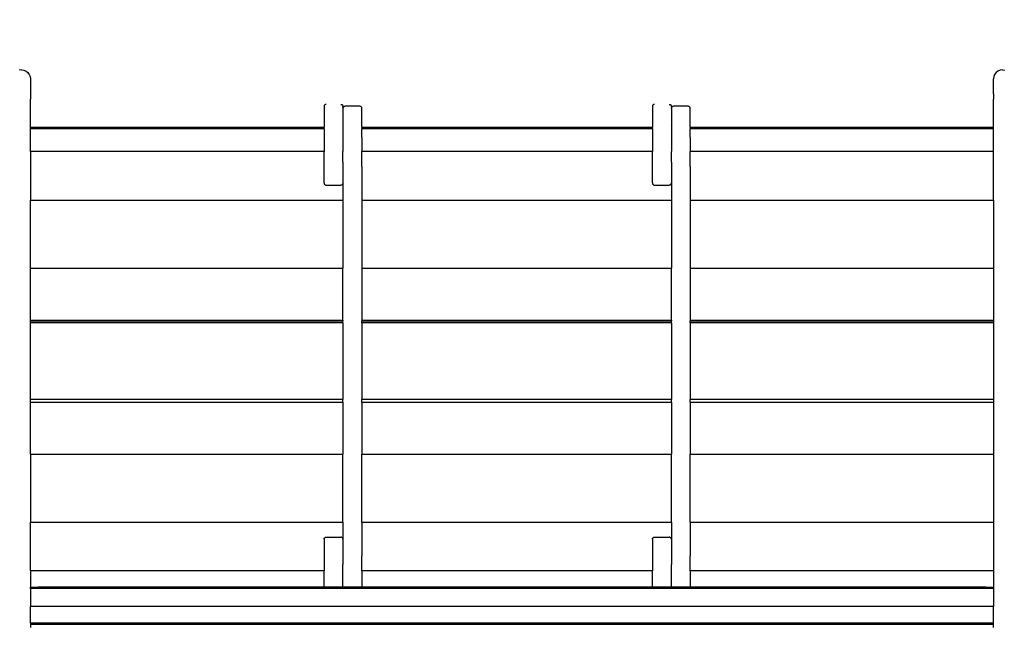
# Model space of a CAD drawing. Units: millimetres. Extents: x 458 to 8994, y 189 to 7470.
# Drawn here: x 3206 to 5065, y 4104 to 5252 of the extents above; entities that cross this region are included whole.
import ezdxf

# ---------------------------------------------------------------- set-up
doc = ezdxf.new("R2010")
doc.units = ezdxf.units.MM
doc.layers.add('Athena', color=7, linetype='Continuous')
doc.layers.add('Mått', color=7, linetype='Continuous')
doc.styles.get("Standard").update_dxf_attribs({"font": 'arial.ttf', "height": 185})
doc.dimstyles.new('LF', dxfattribs={"dimtxt": 185, "dimasz": 120, "dimexe": 50, "dimexo": 300, "dimgap": 50, "dimtad": 1, "dimtih": 1, "dimtoh": 1, "dimdec": 0, "dimrnd": 10, "dimtxsty": 'Standard', "dimcen": 2.5, "dimadec": 0, "dimazin": 0, "dimtfac": 1, "dimtdec": 0, "dimtmove": 0, "dimatfit": 3, "dimfxl": 1, "dimarcsym": 0})

# ---------------------------------------------------------------- blocks, each defined once
blk = doc.blocks.new('Athena')
for p, q in [((-645.5, 1318.3), (-649.9, 1317.8)), ((-645.5, 1318.3), (-641.1, 1317.8)), ((-641.1, 1317.8), (-637, 1316.1)), ((-637, 1316.1), (-633.5, 1313.4)), ((-633.5, 1313.4), (-630.8, 1309.8)), ((-630.8, 1309.8), (-629.1, 1305.7)), ((-629.1, 1305.7), (-628.5, 1301.3)), ((1190.2, 1305.7), (1189.7, 1301.3)), ((1191.9, 1309.8), (1190.2, 1305.7)), ((1194.6, 1313.4), (1191.9, 1309.8)), ((1198.2, 1316.1), (1194.6, 1313.4)), ((1202.3, 1317.8), (1198.2, 1316.1)), ((1206.7, 1318.3), (1202.3, 1317.8)), ((1206.7, 1318.3), (1211.1, 1317.8)), ((-628.5, 1301.3), (-628.5, 1273.3)), ((1189.7, 1273.3), (1189.7, 1301.3)), ((-629.1, 1273.3), (-628.5, 1273.3)), ((-628.5, 1273.3), (-628.5, 1263.3)), ((1189.7, 1273.3), (1190.2, 1273.3)), ((1189.7, 1273.3), (1189.7, 1263.3)), ((-629.1, 1263.3), (-628.5, 1263.3)), ((-628.5, 1210.3), (-628.5, 1263.3)), ((-74.2, 1250.4), (-74.3, 1249.3)), ((-74.3, 1249.3), (-74.3, 1210.3)), ((-73.8, 1251.3), (-74.2, 1250.4)), ((-73.1, 1252.2), (-73.8, 1251.3)), ((-72.3, 1252.8), (-73.1, 1252.2)), ((-71.3, 1253.2), (-72.3, 1252.8)), ((-70.3, 1253.3), (-71.3, 1253.2)), ((-42.5, 1253.3), (-41.5, 1253.2)), ((-41.5, 1253.2), (-40.5, 1252.8)), ((-40.5, 1252.8), (-39.7, 1252.2)), ((-39.7, 1252.2), (-39, 1251.3)), ((-39, 1251.3), (-38.6, 1250.4)), ((-38.5, 1249.3), (-38.6, 1250.4)), ((-38.5, 1249.3), (-38.5, 1245.6)), ((-38.5, 1245.6), (-38.4, 1246.6)), ((-38, 1247.6), (-38.4, 1246.6)), ((-37.3, 1248.4), (-38, 1247.6)), ((-37.3, 1248.4), (-36.5, 1249)), ((-35.5, 1249.4), (-36.5, 1249)), ((-34.5, 1249.6), (-35.5, 1249.4)), ((-6.7, 1249.6), (-34.5, 1249.6)), ((-5.7, 1249.4), (-6.7, 1249.6)), ((-4.7, 1249), (-5.7, 1249.4)), ((-3.9, 1248.4), (-4.7, 1249)), ((-3.2, 1247.6), (-3.9, 1248.4)), ((-2.8, 1246.6), (-3.2, 1247.6)), ((-2.7, 1245.6), (-2.8, 1246.6)), ((545.8, 1250.4), (545.7, 1249.3)), ((545.7, 1249.3), (545.7, 1210.3)), ((546.2, 1251.3), (545.8, 1250.4)), ((546.9, 1252.2), (546.2, 1251.3)), ((547.7, 1252.8), (546.9, 1252.2)), ((548.7, 1253.2), (547.7, 1252.8)), ((549.7, 1253.3), (548.7, 1253.2)), ((577.5, 1253.3), (578.5, 1253.2)), ((578.5, 1253.2), (579.5, 1252.8)), ((579.5, 1252.8), (580.3, 1252.2)), ((580.3, 1252.2), (581, 1251.3)), ((581, 1251.3), (581.4, 1250.4)), ((581.5, 1249.3), (581.4, 1250.4)), ((581.5, 1249.3), (581.5, 1245.6)), ((581.5, 1245.6), (581.6, 1246.6)), ((582, 1247.6), (581.6, 1246.6)), ((582.7, 1248.4), (582, 1247.6)), ((582.7, 1248.4), (583.5, 1249)), ((584.5, 1249.4), (583.5, 1249)), ((585.5, 1249.6), (584.5, 1249.4)), ((613.3, 1249.6), (585.5, 1249.6)), ((614.3, 1249.4), (613.3, 1249.6)), ((615.3, 1249), (614.3, 1249.4)), ((616.1, 1248.4), (615.3, 1249)), ((616.8, 1247.6), (616.1, 1248.4)), ((617.2, 1246.6), (616.8, 1247.6)), ((617.3, 1245.6), (617.2, 1246.6)), ((1189.7, 1263.3), (1190.2, 1263.3)), ((1189.7, 1210.3), (1189.7, 1263.3)), ((-38.5, 1245.6), (-38.5, 1213.3)), ((-2.7, 1215.8), (-2.7, 1245.6)), ((581.5, 1245.6), (581.5, 1213.3)), ((617.3, 1215.8), (617.3, 1245.6)), ((-629.1, 1210.3), (-628.5, 1210.3)), ((-628.5, 1210.3), (-74.3, 1210.3)), ((-628.5, 1207.4), (-628.5, 1210.3)), ((-74.3, 1207.4), (-74.3, 1210.3)), ((-74.2, 1215.8), (-73.8, 1215.8)), ((-74.2, 1212.3), (-73.8, 1211.3)), ((-74.2, 1210.3), (-73.8, 1210.3)), ((-38.5, 1213.3), (-38.6, 1212.3)), ((-38.6, 1210.3), (-38.5, 1210.3)), ((-38.5, 1213.3), (-38.5, 1210.3)), ((-38.5, 1210.3), (-38.4, 1210.3)), ((-38.5, 1210.3), (-38.5, 1207.4)), ((-2.7, 1215.8), (-2.8, 1215.8)), ((-2.8, 1210.3), (-2.7, 1210.3)), ((-2.7, 1210.3), (-2.7, 1215.8)), ((-2.7, 1210.3), (545.7, 1210.3)), ((-2.7, 1210.3), (-2.7, 1207.4)), ((545.7, 1207.4), (545.7, 1210.3)), ((545.8, 1215.8), (546.2, 1215.8)), ((545.8, 1212.3), (546.2, 1211.3)), ((545.8, 1210.3), (546.2, 1210.3)), ((581.5, 1213.3), (581.4, 1212.3)), ((581.4, 1210.3), (581.5, 1210.3)), ((581.5, 1213.3), (581.5, 1210.3)), ((581.5, 1210.3), (581.6, 1210.3)), ((581.5, 1210.3), (581.5, 1207.4)), ((617.3, 1215.8), (617.2, 1215.8)), ((617.2, 1210.3), (617.3, 1210.3)), ((617.3, 1210.3), (617.3, 1215.8)), ((617.3, 1210.3), (1189.7, 1210.3)), ((617.3, 1210.3), (617.3, 1207.4)), ((1189.7, 1207.4), (1189.7, 1210.3)), ((1189.7, 1210.3), (1190.2, 1210.3)), ((-628.5, 1207.4), (-629.1, 1207.4)), ((-74.3, 1207.4), (-628.5, 1207.4)), ((-628.5, 1164.2), (-628.5, 1207.4)), ((-74.3, 1207.4), (-74.3, 1164.2)), ((-73.8, 1207.4), (-74.2, 1207.4)), ((-74.2, 1190.8), (-73.8, 1190.8)), ((-38.5, 1207.4), (-38.6, 1207.4)), ((-38.6, 1207.3), (-38.5, 1207.3)), ((-38.6, 1199.3), (-38.5, 1199.3)), ((-38.4, 1207.4), (-38.5, 1207.4)), ((-38.5, 1207.3), (-38.5, 1207.4)), ((-38.4, 1207.3), (-38.5, 1207.3)), ((-38.5, 1207.3), (-38.5, 1199.3)), ((-38.4, 1199.3), (-38.5, 1199.3)), ((-38.5, 1199.3), (-38.5, 1164.2)), ((-2.7, 1207.4), (-2.8, 1207.4)), ((-2.7, 1190.8), (-2.8, 1190.8)), ((545.7, 1207.4), (-2.7, 1207.4)), ((-2.7, 1190.8), (-2.7, 1207.4)), ((-2.7, 1190.8), (-2.7, 1164.2)), ((545.7, 1207.4), (545.7, 1164.2)), ((546.2, 1207.4), (545.8, 1207.4)), ((545.8, 1190.8), (546.2, 1190.8)), ((581.5, 1207.4), (581.4, 1207.4)), ((581.4, 1207.3), (581.5, 1207.3)), ((581.4, 1199.3), (581.5, 1199.3)), ((581.6, 1207.4), (581.5, 1207.4)), ((581.5, 1207.3), (581.5, 1207.4)), ((581.6, 1207.3), (581.5, 1207.3)), ((581.5, 1207.3), (581.5, 1199.3)), ((581.6, 1199.3), (581.5, 1199.3)), ((581.5, 1199.3), (581.5, 1164.2)), ((617.3, 1207.4), (617.2, 1207.4)), ((617.3, 1190.8), (617.2, 1190.8)), ((1189.7, 1207.4), (617.3, 1207.4)), ((617.3, 1190.8), (617.3, 1207.4)), ((617.3, 1190.8), (617.3, 1164.2)), ((1190.2, 1207.4), (1189.7, 1207.4)), ((1189.7, 1164.2), (1189.7, 1207.4)), ((-628.5, 1164.2), (-629.1, 1164.2)), ((-74.3, 1164.2), (-628.5, 1164.2)), ((-628.5, 1164.2), (-628.5, 1072.3)), ((-74.3, 1104.8), (-74.3, 1164.2)), ((-73.8, 1164.2), (-74.2, 1164.2)), ((-74.2, 1160.8), (-73.8, 1160.8)), ((-38.5, 1164.2), (-38.6, 1164.2)), ((-38.4, 1164.2), (-38.5, 1164.2)), ((-38.5, 1152.3), (-38.5, 1164.2)), ((-2.7, 1164.2), (-2.8, 1164.2)), ((-2.7, 1160.8), (-2.8, 1160.8)), ((545.7, 1164.2), (-2.7, 1164.2)), ((-2.7, 1160.8), (-2.7, 1164.2)), ((-2.7, 1135.8), (-2.7, 1160.8)), ((545.7, 1104.8), (545.7, 1164.2)), ((546.2, 1164.2), (545.8, 1164.2)), ((545.8, 1160.8), (546.2, 1160.8)), ((581.5, 1164.2), (581.4, 1164.2)), ((581.6, 1164.2), (581.5, 1164.2)), ((581.5, 1152.3), (581.5, 1164.2)), ((617.3, 1164.2), (617.2, 1164.2)), ((617.3, 1160.8), (617.2, 1160.8)), ((1189.7, 1164.2), (617.3, 1164.2)), ((617.3, 1160.8), (617.3, 1164.2)), ((617.3, 1135.8), (617.3, 1160.8)), ((1190.2, 1164.2), (1189.7, 1164.2)), ((1189.7, 1072.3), (1189.7, 1164.2)), ((-74.2, 1135.8), (-73.8, 1135.8)), ((-38.6, 1152.3), (-38.5, 1152.3)), ((-38.6, 1144.3), (-38.5, 1144.3)), ((-38.4, 1152.3), (-38.5, 1152.3)), ((-38.5, 1144.3), (-38.5, 1152.3)), ((-38.4, 1144.3), (-38.5, 1144.3)), ((-38.5, 1144.3), (-38.5, 1104.8)), ((-2.7, 1135.8), (-2.8, 1135.8)), ((-2.7, 1135.8), (-2.7, 1072.3)), ((545.8, 1135.8), (546.2, 1135.8)), ((581.4, 1152.3), (581.5, 1152.3)), ((581.4, 1144.3), (581.5, 1144.3)), ((581.6, 1152.3), (581.5, 1152.3)), ((581.5, 1144.3), (581.5, 1152.3)), ((581.6, 1144.3), (581.5, 1144.3)), ((581.5, 1144.3), (581.5, 1104.8)), ((617.3, 1135.8), (617.2, 1135.8)), ((617.3, 1135.8), (617.3, 1072.3)), ((-74.3, 1104.8), (-74.2, 1103.8)), ((-74.2, 1103.8), (-73.8, 1102.8)), ((-73.8, 1102.8), (-73.1, 1102)), ((-73.1, 1102), (-72.3, 1101.4)), ((-72.3, 1101.4), (-71.3, 1101)), ((-71.3, 1101), (-70.3, 1100.8)), ((-70.3, 1100.8), (-42.5, 1100.8)), ((-41.5, 1101), (-42.5, 1100.8)), ((-40.5, 1101.4), (-41.5, 1101)), ((-40.5, 1101.4), (-39.7, 1102)), ((-39, 1102.8), (-39.7, 1102)), ((-39, 1102.8), (-38.6, 1103.8)), ((-38.5, 1104.8), (-38.6, 1103.8)), ((-38.5, 1104.8), (-38.5, 1072.3)), ((545.7, 1104.8), (545.8, 1103.8)), ((545.8, 1103.8), (546.2, 1102.8)), ((546.2, 1102.8), (546.9, 1102)), ((546.9, 1102), (547.7, 1101.4)), ((547.7, 1101.4), (548.7, 1101)), ((548.7, 1101), (549.7, 1100.8)), ((549.7, 1100.8), (577.5, 1100.8)), ((578.5, 1101), (577.5, 1100.8)), ((579.5, 1101.4), (578.5, 1101)), ((579.5, 1101.4), (580.3, 1102)), ((581, 1102.8), (580.3, 1102)), ((581, 1102.8), (581.4, 1103.8)), ((581.5, 1104.8), (581.4, 1103.8)), ((581.5, 1104.8), (581.5, 1072.3)), ((-629.1, 1072.3), (-628.5, 1072.3)), ((-628.5, 1072.3), (-38.5, 1072.3)), ((-628.5, 943.8), (-628.5, 1072.3)), ((-38.5, 1072.3), (-38.4, 1072.3)), ((-38.5, 1072.3), (-38.5, 943.8)), ((-2.8, 1072.3), (-2.7, 1072.3)), ((-2.7, 1072.3), (581.5, 1072.3)), ((-2.7, 1072.3), (-2.7, 943.8)), ((581.5, 1072.3), (581.6, 1072.3)), ((581.5, 1072.3), (581.5, 943.8)), ((617.2, 1072.3), (617.3, 1072.3)), ((617.3, 1072.3), (1189.7, 1072.3)), ((617.3, 1072.3), (617.3, 943.8)), ((1189.7, 1072.3), (1190.2, 1072.3)), ((1189.7, 1072.3), (1189.7, 943.8)), ((-629.1, 943.8), (-628.5, 943.8)), ((-628.5, 943.8), (-38.5, 943.8)), ((-628.5, 845.6), (-628.5, 943.8)), ((-38.5, 943.8), (-38.4, 943.8)), ((-38.5, 845.6), (-38.5, 943.8)), ((-2.8, 943.8), (-2.7, 943.8)), ((-2.7, 943.8), (581.5, 943.8)), ((-2.7, 943.8), (-2.7, 845.6)), ((581.5, 943.8), (581.6, 943.8)), ((581.5, 845.6), (581.5, 943.8)), ((617.2, 943.8), (617.3, 943.8)), ((617.3, 943.8), (1189.7, 943.8)), ((617.3, 943.8), (617.3, 845.6)), ((1189.7, 943.8), (1190.2, 943.8)), ((1189.7, 943.8), (1189.7, 845.6)), ((-629.1, 845.6), (-628.5, 845.6)), ((-629.1, 844.4), (-628.5, 844.4)), ((-628.5, 840.8), (-629.1, 840.8)), ((-628.5, 845.6), (-38.5, 845.6)), ((-628.5, 844.4), (-628.5, 845.6)), ((-628.5, 844.4), (-38.5, 844.4)), ((-628.5, 840.8), (-628.5, 844.4)), ((-38.5, 840.8), (-628.5, 840.8)), ((-628.5, 695.8), (-628.5, 840.8)), ((-38.5, 845.6), (-38.4, 845.6)), ((-38.5, 845.6), (-38.5, 844.4)), ((-38.5, 844.4), (-38.4, 844.4)), ((-38.5, 840.8), (-38.5, 844.4)), ((-38.4, 840.8), (-38.5, 840.8)), ((-38.5, 840.8), (-38.5, 695.8)), ((-2.8, 845.6), (-2.7, 845.6)), ((-2.8, 844.4), (-2.7, 844.4)), ((-2.7, 840.8), (-2.8, 840.8)), ((-2.7, 845.6), (581.5, 845.6)), ((-2.7, 845.6), (-2.7, 844.4)), ((-2.7, 844.4), (581.5, 844.4)), ((-2.7, 840.8), (-2.7, 844.4)), ((581.5, 840.8), (-2.7, 840.8)), ((-2.7, 840.8), (-2.7, 695.8)), ((581.5, 845.6), (581.6, 845.6)), ((581.5, 845.6), (581.5, 844.4)), ((581.5, 844.4), (581.6, 844.4)), ((581.5, 840.8), (581.5, 844.4)), ((581.6, 840.8), (581.5, 840.8)), ((581.5, 840.8), (581.5, 695.8)), ((617.2, 845.6), (617.3, 845.6)), ((617.2, 844.4), (617.3, 844.4)), ((617.3, 840.8), (617.2, 840.8)), ((617.3, 845.6), (1189.7, 845.6)), ((617.3, 845.6), (617.3, 844.4)), ((617.3, 844.4), (1189.7, 844.4)), ((617.3, 840.8), (617.3, 844.4)), ((1189.7, 840.8), (617.3, 840.8)), ((617.3, 840.8), (617.3, 695.8)), ((1189.7, 845.6), (1190.2, 845.6)), ((1189.7, 845.6), (1189.7, 844.4)), ((1189.7, 844.4), (1190.2, 844.4)), ((1189.7, 844.4), (1189.7, 840.8)), ((1189.7, 840.8), (1189.7, 695.8)), ((1190.2, 840.8), (1189.7, 840.8)), ((-628.5, 695.8), (-629.1, 695.8)), ((-629.1, 691), (-628.5, 691)), ((-38.5, 695.8), (-628.5, 695.8)), ((-628.5, 691), (-628.5, 695.8)), ((-628.5, 691), (-38.5, 691)), ((-628.5, 592.9), (-628.5, 691)), ((-38.4, 695.8), (-38.5, 695.8)), ((-38.5, 691), (-38.5, 695.8)), ((-38.5, 691), (-38.4, 691)), ((-38.5, 691), (-38.5, 592.9)), ((-2.7, 695.8), (-2.8, 695.8)), ((-2.8, 691), (-2.7, 691)), ((581.5, 695.8), (-2.7, 695.8)), ((-2.7, 691), (-2.7, 695.8)), ((-2.7, 691), (581.5, 691)), ((-2.7, 691), (-2.7, 592.9)), ((581.6, 695.8), (581.5, 695.8)), ((581.5, 691), (581.5, 695.8)), ((581.5, 691), (581.6, 691)), ((581.5, 691), (581.5, 592.9)), ((617.3, 695.8), (617.2, 695.8)), ((617.2, 691), (617.3, 691)), ((1189.7, 695.8), (617.3, 695.8)), ((617.3, 691), (617.3, 695.8)), ((617.3, 691), (1189.7, 691)), ((617.3, 691), (617.3, 592.9)), ((1190.2, 695.8), (1189.7, 695.8)), ((1189.7, 695.8), (1189.7, 691)), ((1189.7, 691), (1190.2, 691)), ((1189.7, 691), (1189.7, 592.9)), ((-629.1, 592.9), (-628.5, 592.9)), ((-628.5, 592.9), (-38.5, 592.9)), ((-628.5, 592.9), (-628.5, 464.4)), ((-38.5, 592.9), (-38.4, 592.9)), ((-38.5, 464.4), (-38.5, 592.9)), ((-2.8, 592.9), (-2.7, 592.9)), ((-2.7, 592.9), (581.5, 592.9)), ((-2.7, 464.4), (-2.7, 592.9)), ((581.5, 592.9), (581.6, 592.9)), ((581.5, 464.4), (581.5, 592.9)), ((617.2, 592.9), (617.3, 592.9)), ((617.3, 592.9), (1189.7, 592.9)), ((617.3, 464.4), (617.3, 592.9)), ((1189.7, 592.9), (1190.2, 592.9)), ((1189.7, 592.9), (1189.7, 464.4)), ((-629.1, 464.4), (-628.5, 464.4)), ((-628.5, 464.4), (-38.5, 464.4)), ((-628.5, 372.5), (-628.5, 464.4)), ((-38.5, 464.4), (-38.4, 464.4)), ((-38.5, 464.4), (-38.5, 431.8)), ((-2.8, 464.4), (-2.7, 464.4)), ((-2.7, 464.4), (581.5, 464.4)), ((-2.7, 464.4), (-2.7, 400.8)), ((581.5, 464.4), (581.6, 464.4)), ((581.5, 464.4), (581.5, 431.8)), ((617.2, 464.4), (617.3, 464.4)), ((617.3, 464.4), (1189.7, 464.4)), ((617.3, 464.4), (617.3, 400.8)), ((1189.7, 464.4), (1190.2, 464.4)), ((1189.7, 464.4), (1189.7, 372.5)), ((-74.3, 431.8), (-74.2, 432.9)), ((-74.3, 431.8), (-74.3, 372.5)), ((-74.2, 432.9), (-73.8, 433.8)), ((-73.8, 433.8), (-73.1, 434.7)), ((-73.1, 434.7), (-72.3, 435.3)), ((-72.3, 435.3), (-71.3, 435.7)), ((-71.3, 435.7), (-70.3, 435.8)), ((-70.3, 435.8), (-42.5, 435.8)), ((-41.5, 435.7), (-42.5, 435.8)), ((-40.5, 435.3), (-41.5, 435.7)), ((-39.7, 434.7), (-40.5, 435.3)), ((-39, 433.8), (-39.7, 434.7)), ((-38.6, 432.9), (-39, 433.8)), ((-38.5, 431.8), (-38.6, 432.9)), ((-38.5, 431.8), (-38.5, 392.3)), ((545.7, 431.8), (545.8, 432.9)), ((545.7, 431.8), (545.7, 372.5)), ((545.8, 432.9), (546.2, 433.8)), ((546.2, 433.8), (546.9, 434.7)), ((546.9, 434.7), (547.7, 435.3)), ((547.7, 435.3), (548.7, 435.7)), ((548.7, 435.7), (549.7, 435.8)), ((549.7, 435.8), (577.5, 435.8)), ((578.5, 435.7), (577.5, 435.8)), ((579.5, 435.3), (578.5, 435.7)), ((580.3, 434.7), (579.5, 435.3)), ((581, 433.8), (580.3, 434.7)), ((581.4, 432.9), (581, 433.8)), ((581.5, 431.8), (581.4, 432.9)), ((581.5, 431.8), (581.5, 392.3)), ((-74.2, 400.8), (-73.8, 400.8)), ((-38.6, 392.3), (-38.5, 392.3)), ((-38.4, 392.3), (-38.5, 392.3)), ((-38.5, 392.3), (-38.5, 384.4)), ((-2.7, 400.8), (-2.8, 400.8)), ((-2.7, 375.8), (-2.7, 400.8)), ((545.8, 400.8), (546.2, 400.8)), ((581.4, 392.3), (581.5, 392.3)), ((581.6, 392.3), (581.5, 392.3)), ((581.5, 392.3), (581.5, 384.4)), ((617.3, 400.8), (617.2, 400.8)), ((617.3, 375.8), (617.3, 400.8)), ((-628.5, 372.5), (-629.1, 372.5)), ((-74.3, 372.5), (-628.5, 372.5)), ((-628.5, 372.5), (-628.5, 341.6)), ((-74.3, 341.6), (-74.3, 372.5)), ((-74.2, 375.8), (-73.8, 375.8)), ((-73.8, 372.5), (-74.2, 372.5)), ((-38.6, 384.3), (-38.5, 384.4)), ((-38.5, 372.5), (-38.6, 372.5)), ((-38.4, 384.4), (-38.5, 384.4)), ((-38.5, 372.5), (-38.5, 384.4)), ((-38.4, 372.5), (-38.5, 372.5)), ((-38.5, 341.6), (-38.5, 372.5)), ((-2.7, 375.8), (-2.8, 375.8)), ((-2.7, 372.5), (-2.8, 372.5)), ((-2.7, 372.5), (-2.7, 375.8)), ((545.7, 372.5), (-2.7, 372.5)), ((-2.7, 372.5), (-2.7, 345.8)), ((545.7, 341.6), (545.7, 372.5)), ((545.8, 375.8), (546.2, 375.8)), ((546.2, 372.5), (545.8, 372.5)), ((581.4, 384.3), (581.5, 384.4)), ((581.5, 372.5), (581.4, 372.5)), ((581.6, 384.4), (581.5, 384.4)), ((581.5, 372.5), (581.5, 384.4)), ((581.6, 372.5), (581.5, 372.5)), ((581.5, 341.6), (581.5, 372.5)), ((617.3, 375.8), (617.2, 375.8)), ((617.3, 372.5), (617.2, 372.5)), ((617.3, 372.5), (617.3, 375.8)), ((1189.7, 372.5), (617.3, 372.5)), ((617.3, 372.5), (617.3, 345.8)), ((1190.2, 372.5), (1189.7, 372.5)), ((1189.7, 372.5), (1189.7, 341.6)), ((-628.5, 341.6), (-629.1, 341.6)), ((-629, 339.8), (-629.1, 339.8)), ((-628.5, 338.9), (-629.1, 338.9)), ((-628.5, 339.7), (-629, 339.8)), ((-628.5, 339.7), (-628.5, 341.6)), ((-628.5, 341.6), (-612.8, 341.6)), ((-628.4, 339.6), (-628.5, 339.7)), ((-628.5, 338.9), (-628.5, 339.7)), ((-614.4, 338.9), (-628.5, 338.9)), ((-628.5, 338.9), (-628.5, 304.6)), ((-627.2, 339.2), (-628.4, 339.6)), ((-627, 339.1), (-627.2, 339.2)), ((-624.4, 339), (-627, 339.1)), ((-622.1, 339.2), (-624.4, 339)), ((-621.3, 339.3), (-622.1, 339.2)), ((-620.2, 339.6), (-621.3, 339.3)), ((-618.6, 339.9), (-620.2, 339.6)), ((-618.1, 340), (-618.6, 339.9)), ((-617.4, 340.2), (-618.1, 340)), ((-616.4, 340.5), (-617.4, 340.2)), ((-615.4, 340.8), (-616.4, 340.5)), ((-615.2, 340.8), (-615.4, 340.8)), ((-614.7, 341), (-615.2, 340.8)), ((-614, 341.2), (-614.7, 341)), ((-614.4, 338.9), (-614, 339.2)), ((-74.3, 338.9), (-614.4, 338.9)), ((-613.3, 341.3), (-614, 341.2)), ((-613.7, 339.6), (-612.5, 340.8)), ((-613.1, 341.4), (-613.3, 341.3)), ((-612.9, 341.4), (-613.1, 341.4)), ((-612.5, 341.5), (-612.9, 341.4)), ((-612.8, 341.6), (-612.2, 341.6)), ((-612.2, 341.6), (-612.5, 341.5)), ((-612.3, 341), (-611.7, 341.6)), ((-612.2, 341.6), (-612.2, 341.6)), ((-611.7, 341.6), (-612.2, 341.6)), ((-74.3, 341.6), (-611.7, 341.6)), ((-74.3, 341.6), (-74.3, 341)), ((-64.3, 341.6), (-74.3, 341.6)), ((-74.3, 340.8), (-74.3, 339.6)), ((-74.3, 339.2), (-74.3, 338.9)), ((-64.3, 338.9), (-74.3, 338.9)), ((-74.2, 345.8), (-73.8, 345.8)), ((-64.3, 342.1), (-64.3, 341.6)), ((-64.3, 341.6), (-64.3, 341)), ((-38.5, 341.6), (-64.3, 341.6)), ((-64.3, 340.8), (-64.3, 339.6)), ((-64.3, 338.9), (-64.3, 339.2)), ((-38.5, 338.9), (-64.3, 338.9)), ((-38.5, 341), (-38.5, 341.6)), ((-2.7, 341.6), (-38.5, 341.6)), ((-38.5, 339.6), (-38.5, 340.8)), ((-38.5, 339.2), (-38.5, 338.9)), ((-2.7, 338.9), (-38.5, 338.9)), ((-2.7, 345.8), (-2.8, 345.8)), ((-2.7, 345.8), (-2.7, 341.6)), ((-2.7, 341), (-2.7, 341.6)), ((545.7, 341.6), (-2.7, 341.6)), ((-2.7, 340.8), (-2.7, 339.6)), ((-2.7, 338.9), (-2.7, 339.2)), ((545.7, 338.9), (-2.7, 338.9)), ((545.7, 341.6), (545.7, 341)), ((555.7, 341.6), (545.7, 341.6)), ((545.7, 340.8), (545.7, 339.6)), ((545.7, 339.2), (545.7, 338.9)), ((555.7, 338.9), (545.7, 338.9)), ((545.8, 345.8), (546.2, 345.8)), ((555.7, 342.1), (555.7, 341.6)), ((555.7, 341.6), (555.7, 341)), ((581.5, 341.6), (555.7, 341.6)), ((555.7, 340.8), (555.7, 339.6)), ((555.7, 338.9), (555.7, 339.2)), ((581.5, 338.9), (555.7, 338.9)), ((581.5, 341), (581.5, 341.6)), ((617.3, 341.6), (581.5, 341.6)), ((581.5, 339.6), (581.5, 340.8)), ((581.5, 339.2), (581.5, 338.9)), ((617.3, 338.9), (581.5, 338.9)), ((617.3, 345.8), (617.2, 345.8)), ((617.3, 345.8), (617.3, 341.6)), ((617.3, 341), (617.3, 341.6)), ((1173, 341.6), (617.3, 341.6)), ((617.3, 340.8), (617.3, 339.6)), ((617.3, 338.9), (617.3, 339.2)), ((1175.7, 338.9), (617.3, 338.9)), ((1173.6, 341), (1173, 341.6)), ((1173.1, 341.6), (1173, 341.6)), ((1173.7, 341), (1173.1, 341.6)), ((1173.5, 341.6), (1173.1, 341.6)), ((1173.6, 341.6), (1173.5, 341.6)), ((1173.5, 341.6), (1173.5, 341.6)), ((1173.8, 341.5), (1173.6, 341.6)), ((1173.6, 341.6), (1174.1, 341.6)), ((1173.8, 341.5), (1174.1, 341.6)), ((1174.3, 341.4), (1173.8, 341.5)), ((1174.9, 339.6), (1173.8, 340.8)), ((1175, 339.6), (1173.9, 340.8)), ((1174.1, 341.6), (1189.7, 341.6)), ((1174.7, 341.3), (1174.3, 341.4)), ((1175.2, 341.2), (1174.7, 341.3)), ((1176, 341), (1175.2, 341.2)), ((1175.2, 341.2), (1175.2, 341.2)), ((1175.7, 338.9), (1175.3, 339.2)), ((1175.8, 338.9), (1175.4, 339.2)), ((1175.8, 338.9), (1175.7, 338.9)), ((1189.7, 338.9), (1175.8, 338.9)), ((1176.8, 340.8), (1176, 341)), ((1177.6, 340.5), (1176.8, 340.8)), ((1178.8, 340.2), (1177.6, 340.5)), ((1179.9, 339.9), (1178.8, 340.2)), ((1180.7, 339.7), (1179.9, 339.9)), ((1181.4, 339.6), (1180.7, 339.7)), ((1183.3, 339.2), (1181.4, 339.6)), ((1183.9, 339.1), (1183.3, 339.2)), ((1186.8, 338.9), (1183.9, 339.1)), ((1188.7, 339.2), (1186.8, 338.9)), ((1189.2, 339.3), (1188.7, 339.2)), ((1189.7, 339.5), (1189.2, 339.3)), ((1190.2, 341.6), (1189.7, 341.6)), ((1189.7, 341.6), (1189.7, 339.5)), ((1189.8, 339.6), (1189.7, 339.5)), ((1189.7, 338.9), (1189.7, 339.5)), ((1190.2, 338.9), (1189.7, 338.9)), ((1189.7, 338.9), (1189.7, 304.6)), ((1190.2, 339.8), (1189.8, 339.6)), ((-628.5, 304.6), (-629.1, 304.6)), ((1189.7, 304.6), (-628.5, 304.6)), ((-628.5, 273.6), (-628.5, 304.6)), ((1190.2, 304.6), (1189.7, 304.6)), ((1189.7, 273.6), (1189.7, 304.6)), ((-628.5, 273.6), (-629.1, 273.6)), ((-629.1, 273.3), (-628.5, 273.3)), ((-629.1, 271.6), (-628.5, 271.6)), ((1189.7, 273.6), (-628.5, 273.6)), ((-628.5, 273.3), (-628.5, 273.6)), ((-628.5, 273.3), (-628.5, 271.6)), ((-628.5, 271.6), (1189.7, 271.6)), ((-628.5, 271.6), (-628.5, 265.1)), ((1189.7, 273.3), (1189.7, 273.6)), ((1190.2, 273.6), (1189.7, 273.6)), ((1189.7, 273.3), (1190.2, 273.3)), ((1189.7, 271.6), (1189.7, 273.3)), ((1189.7, 271.6), (1190.2, 271.6)), ((1189.7, 265.1), (1189.7, 271.6))]:
    blk.add_line(p, q)
blk = doc.blocks.new('*D6')
at = {"layer": 'Defpoints', "color": 0, "transparency": 16777216}
for p in [(5135.3, 6766.6), (4154.4, 209.4), (8479.8, 209.4)]:
    blk.add_point(p, dxfattribs=at)
at = {"layer": 'Mått', "color": 0, "lineweight": -2, "transparency": 16777216}
for p, q in [((5435.3, 6766.6), (8529.8, 6766.6)), ((8479.8, 6646.6), (8479.8, 3632.5)), ((8479.8, 329.4), (8479.8, 3343.6)), ((4454.4, 209.4), (8529.8, 209.4))]:
    blk.add_line(p, q, dxfattribs=at)
at = {"layer": 'Mått', "color": 0, "transparency": 16777216}
for points in [[(8459.8, 6646.6), (8499.8, 6646.6), (8479.8, 6766.6)], [(8459.8, 329.4), (8499.8, 329.4), (8479.8, 209.4)]]:
    blk.add_solid(points, dxfattribs=at)
at = {"layer": 'Mått', "color": 0, "transparency": 16777216, "insert": (8479.8, 3488), "char_height": 185, "attachment_point": 5}
blk.add_mtext('6560mm', dxfattribs=at)
blk = doc.blocks.new('*D7')
at = {"layer": 'Defpoints', "color": 0, "transparency": 16777216}
for p in [(478.4, 6915.2), (478.4, 4105.9), (7792.2, 4104.3)]:
    blk.add_point(p, dxfattribs=at)
at = {"layer": 'Mått', "color": 0, "lineweight": -2, "transparency": 16777216}
for p, q in [((478.4, 4405.9), (478.4, 6965.2)), ((7792.2, 4404.3), (7792.2, 6965.2)), ((7672.2, 6915.2), (598.4, 6915.2))]:
    blk.add_line(p, q, dxfattribs=at)
at = {"layer": 'Mått', "color": 0, "transparency": 16777216}
for points in [[(598.4, 6935.2), (598.4, 6895.2), (478.4, 6915.2)], [(7672.2, 6935.2), (7672.2, 6895.2), (7792.2, 6915.2)]]:
    blk.add_solid(points, dxfattribs=at)
at = {"layer": 'Mått', "color": 0, "transparency": 16777216, "insert": (4135.3, 7059.7), "char_height": 185, "attachment_point": 5}
blk.add_mtext('7310mm', dxfattribs=at)

msp = doc.modelspace()

# ---------------------------------------------------------------- block references
at = {"layer": 'Athena'}
msp.add_blockref('Athena', (3854.7, 3838.3), dxfattribs=at)

# ---------------------------------------------------------------- dimensions: what is measured, and where the dimension line sits
at = {"layer": 'Mått'}
dim = msp.add_linear_dim(base=(478.4, 6915.2), p1=(7792.2, 4104.3), p2=(478.4, 4105.9), dimstyle='LF', override={"dimpost": 'mm'}, dxfattribs=at)
dim.commit()
dim.dimension.update_dxf_attribs({"geometry": '*D7', "text_midpoint": (4135.3, 7059.7)})
dim = msp.add_linear_dim(base=(8479.8, 209.4), p1=(5135.3, 6766.6), p2=(4154.4, 209.4), angle=90, dimstyle='LF', override={"dimpost": 'mm'}, dxfattribs=at)
dim.commit()
dim.dimension.update_dxf_attribs({"geometry": '*D6', "text_midpoint": (8479.8, 3488)})

doc.saveas('drawing.dxf')
